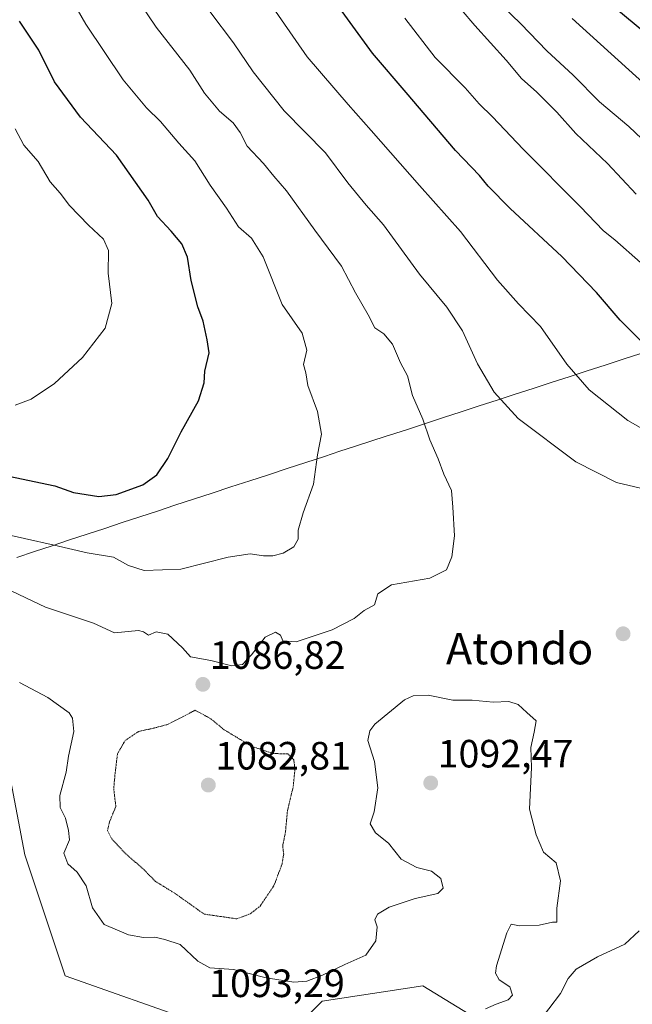
# Model space of a CAD drawing. Units: metres. Extents: x 637779 to 641228, y 4748320 to 4750702.
# Drawn here: x 640463 to 640619, y 4749527 to 4749777 of the extents above; entities that cross this region are included whole.
import ezdxf
from ezdxf.enums import TextEntityAlignment as Align

# ---------------------------------------------------------------- set-up
doc = ezdxf.new("R2010")
doc.units = ezdxf.units.M
doc.header["$MEASUREMENT"] = 0
doc.linetypes.add('TRAZOS2', pattern=[0.375, 0.25, -0.125])
for name, color, linetype, lineweight in [('Carátula', 7, 'Continuous', 5), ('Curva de nivel maestra', 36, 'Continuous', 30), ('Curva de nivel normal', 36, 'Continuous', 0), ('Curva de nivel normal depresión', 36, 'TRAZOS2', 0), ('Entidad de ámbito territorial', 19, 'Continuous', 0), ('Entidad de ámbito territorial CxS', 92, 'Continuous', 0), ('Matorral CxS', 135, 'Continuous', 0), ('Municipio', 9, 'Continuous', 13), ('Municipio CxS', 142, 'Continuous', 0), ('Punto de cota en terreno', 7, 'Continuous', 0), ('Rótulo de punto de cota en terreno', 19, 'Continuous', 0), ('Suelo desnudo CxS', 43, 'Continuous', 0), ('Texto cartográfico', 19, 'Continuous', 0)]:
    doc.layers.add(name, color=color, linetype=linetype, lineweight=lineweight)
doc.styles.add('Arial', font='txt', dxfattribs={"height": 0.2})

# ---------------------------------------------------------------- blocks, each defined once
blk = doc.blocks.new('*U185')
at = {"layer": 'Curva de nivel normal', "color": 36, "linetype": 'Continuous', "lineweight": 0}
blk.add_polyline3d([(640626.82, 4749656.97, 1090), (640614.68, 4749659.8, 1090), (640604.29, 4749665.1, 1090), (640589.66, 4749676.09, 1090), (640583.61, 4749682.74, 1090), (640579.38, 4749689.96, 1090), (640575.53, 4749698.34, 1090), (640571.57, 4749704.34, 1090), (640564.62, 4749712.72, 1090), (640555.51, 4749725.29, 1090), (640551.12, 4749730.25, 1090), (640546.46, 4749735.9, 1090), (640540.76, 4749743.53, 1090), (640530.25, 4749754.23, 1090), (640522.37, 4749764.09, 1090), (640517.39, 4749771.44, 1090), (640511.38, 4749779.43, 1090)], dxfattribs=at)
blk = doc.blocks.new('*U186')
at = {"layer": 'Curva de nivel normal', "color": 36, "linetype": 'Continuous', "lineweight": 0}
blk.add_polyline3d([(640619.64, 4749733.07, 1110), (640612.35, 4749740.79, 1110), (640604.3, 4749748.4, 1110), (640599.46, 4749753.82, 1110), (640594.44, 4749758.91, 1110), (640590.56, 4749762.39, 1110), (640586.62, 4749767.09, 1110), (640578.64, 4749775.84, 1110), (640568.29, 4749788.1, 1110)], dxfattribs=at)
blk = doc.blocks.new('*U199')
at = {"layer": 'Curva de nivel normal', "color": 36, "linetype": 'Continuous', "lineweight": 0}
blk.add_polyline3d([(640560.94, 4749777.71, 1105), (640568.63, 4749767.73, 1105), (640576.24, 4749760.07, 1105), (640579.78, 4749755.98, 1105), (640583.17, 4749752.66, 1105), (640590.92, 4749744.46, 1105), (640605.38, 4749729.91, 1105), (640611.36, 4749723.74, 1105), (640614.25, 4749721.47, 1105), (640620.77, 4749715.69, 1105)], dxfattribs=at)
blk = doc.blocks.new('*U233')
at = {"layer": 'Curva de nivel normal', "color": 36, "linetype": 'Continuous', "lineweight": 0}
blk.add_polyline3d([(640461.92, 4749679.43, 1070), (640465.98, 4749680.96, 1070), (640471.9, 4749685, 1070), (640479.01, 4749691.6, 1070), (640484.82, 4749698.97, 1070), (640486.46, 4749705.3, 1070), (640485.59, 4749712.97, 1070), (640485.64, 4749718.75, 1070), (640484.37, 4749721.63, 1070), (640480.58, 4749725.16, 1070), (640475.75, 4749730.18, 1070), (640473.36, 4749733.26, 1070), (640470.87, 4749736.14, 1070), (640467.78, 4749741.32, 1070), (640464.11, 4749745.49, 1070), (640461.91, 4749749.64, 1070)], dxfattribs=at)
blk = doc.blocks.new('*U238')
at = {"layer": 'Curva de nivel normal', "color": 36, "linetype": 'Continuous', "lineweight": 0}
blk.add_polyline3d([(640456.69, 4749647.31, 1080), (640471.86, 4749643.93, 1080), (640480.22, 4749641.97, 1080), (640486.88, 4749640.9, 1080), (640490.69, 4749638.77, 1080), (640494.72, 4749637.48, 1080), (640504.01, 4749637.78, 1080), (640516, 4749640.86, 1080), (640521.6, 4749641.72, 1080), (640524.98, 4749641.17, 1080), (640527.4, 4749641.17, 1080), (640529.99, 4749641.86, 1080), (640532.7, 4749643.46, 1080), (640533.85, 4749645.42, 1080), (640533.83, 4749647.75, 1080), (640535.07, 4749652.09, 1080), (640537.73, 4749659.42, 1080), (640538.74, 4749666.84, 1080), (640539.71, 4749672.09, 1080), (640538.74, 4749677.83, 1080), (640536.28, 4749684.46, 1080), (640535.74, 4749687.67, 1080), (640535.2, 4749689.82, 1080), (640536.01, 4749693.42, 1080), (640534.86, 4749697.74, 1080), (640529.77, 4749705.04, 1080), (640524.95, 4749717.16, 1080), (640521.93, 4749721.89, 1080), (640518.68, 4749724.72, 1080), (640515.65, 4749729.5, 1080), (640511.5, 4749735.31, 1080), (640507.6, 4749741.46, 1080), (640503.48, 4749746.02, 1080), (640498.89, 4749751.48, 1080), (640495.26, 4749754.96, 1080), (640489.38, 4749762.1, 1080), (640479.92, 4749776.22, 1080), (640474.2, 4749786.09, 1080)], dxfattribs=at)
blk = doc.blocks.new('*U239')
at = {"layer": 'Curva de nivel normal', "color": 36, "linetype": 'Continuous', "lineweight": 0}
blk.add_polyline3d([(640625.98, 4749742.42, 1115), (640617.78, 4749750.22, 1115), (640610.35, 4749756.46, 1115), (640603.68, 4749763.29, 1115), (640596.99, 4749769.44, 1115), (640590.37, 4749776.3, 1115), (640580.96, 4749785.39, 1115)], dxfattribs=at)
blk = doc.blocks.new('*U241')
at = {"layer": 'Curva de nivel normal', "color": 36, "linetype": 'Continuous', "lineweight": 0}
blk.add_polyline3d([(640626.6, 4749670.4, 1095), (640617.52, 4749675.6, 1095), (640607.68, 4749683.36, 1095), (640602.07, 4749689.84, 1095), (640595.36, 4749699.46, 1095), (640589.72, 4749705.16, 1095), (640584.43, 4749711.23, 1095), (640575.02, 4749723.52, 1095), (640564.58, 4749735.26, 1095), (640552.37, 4749749.2, 1095), (640546.47, 4749755.78, 1095), (640536.11, 4749767.88, 1095), (640518.67, 4749793.11, 1095)], dxfattribs=at)
blk = doc.blocks.new('*U251')
at = {"layer": 'Curva de nivel normal', "color": 36, "linetype": 'Continuous', "lineweight": 0}
for points in [[(640620.44, 4749545.96, 1085), (640616.75, 4749542.58, 1085), (640609.82, 4749539.4, 1085), (640604.38, 4749536.28, 1085), (640602.4, 4749533.91, 1085), (640600.4, 4749530.05, 1085), (640594.53, 4749522.3, 1085)], [(640457.6, 4749633.8, 1085), (640469.62, 4749628.18, 1085), (640481.8, 4749624.08, 1085), (640487.19, 4749621.62, 1085), (640493.23, 4749622.28, 1085), (640494.5, 4749621.94, 1085), (640495.78, 4749621.08, 1085), (640497.76, 4749621.91, 1085), (640500.69, 4749621.34, 1085), (640504.41, 4749617.85, 1085), (640506.49, 4749615.6, 1085), (640511.63, 4749614.64, 1085), (640517, 4749613.25, 1085), (640519.7, 4749613.65, 1085), (640522, 4749616.09, 1085), (640525.46, 4749620.54, 1085), (640528.09, 4749621.85, 1085), (640529.3, 4749621.08, 1085), (640529.95, 4749619.58, 1085), (640533.32, 4749619.39, 1085), (640542.47, 4749622.45, 1085), (640548.03, 4749625.3, 1085), (640550.59, 4749627.34, 1085), (640553.17, 4749628.77, 1085), (640554.02, 4749631.52, 1085), (640557.55, 4749633.81, 1085), (640567.28, 4749635.52, 1085), (640571.48, 4749637.64, 1085), (640572.87, 4749640.96, 1085), (640573.48, 4749646.25, 1085), (640573.12, 4749653.6, 1085), (640572.78, 4749657.76, 1085), (640570.78, 4749661.94, 1085), (640569.38, 4749665.82, 1085), (640567.25, 4749670.69, 1085), (640565.48, 4749675.92, 1085), (640562.87, 4749681.94, 1085), (640561.58, 4749686.9, 1085), (640559.8, 4749690.2, 1085), (640557.77, 4749694.93, 1085), (640555.56, 4749697.57, 1085), (640553.3, 4749699.12, 1085), (640551.6, 4749702.37, 1085), (640548.39, 4749707.97, 1085), (640544.82, 4749714.74, 1085), (640538.06, 4749723.93, 1085), (640530.87, 4749733.88, 1085), (640527.64, 4749737.61, 1085), (640525.05, 4749740.85, 1085), (640520.87, 4749745.2, 1085), (640519.05, 4749748.69, 1085), (640517.28, 4749751.17, 1085), (640513.86, 4749754.14, 1085), (640510.02, 4749758.71, 1085), (640506.27, 4749764.51, 1085), (640497.72, 4749775.45, 1085), (640485.38, 4749793.81, 1085)]]:
    blk.add_polyline3d(points, dxfattribs=at)
blk = doc.blocks.new('*U254')
at = {"layer": 'Curva de nivel maestra', "color": 36, "linetype": 'Continuous', "lineweight": 30}
blk.add_polyline3d([(640460.36, 4749661.45, 1075), (640471.98, 4749658.99, 1075), (640476.76, 4749657.3, 1075), (640483.21, 4749656.29, 1075), (640487.63, 4749656.76, 1075), (640494.38, 4749659.23, 1075), (640497.9, 4749661.75, 1075), (640500.73, 4749665.9, 1075), (640504.1, 4749672.67, 1075), (640508.47, 4749680.56, 1075), (640509.92, 4749685.09, 1075), (640510.07, 4749688.09, 1075), (640511.17, 4749692.75, 1075), (640510.74, 4749696.09, 1075), (640509.72, 4749700.75, 1075), (640508.34, 4749704.42, 1075), (640506.61, 4749711.13, 1075), (640505.74, 4749717.06, 1075), (640504.3, 4749720.4, 1075), (640501.57, 4749723.67, 1075), (640498.1, 4749727.38, 1075), (640495.74, 4749731.5, 1075), (640487.65, 4749742.96, 1075), (640478.55, 4749752.55, 1075), (640471.9, 4749761.52, 1075), (640467.92, 4749769.59, 1075), (640463.02, 4749776.98, 1075)], dxfattribs=at)
blk = doc.blocks.new('*U259')
at = {"layer": 'Curva de nivel maestra', "color": 36, "linetype": 'Continuous', "lineweight": 30}
blk.add_polyline3d([(640621.58, 4749695.02, 1100), (640615.59, 4749701.03, 1100), (640609.59, 4749708.03, 1100), (640600.74, 4749717.17, 1100), (640587.65, 4749729.42, 1100), (640582.08, 4749735.04, 1100), (640579.88, 4749737.76, 1100), (640573.78, 4749744.12, 1100), (640561.25, 4749758.86, 1100), (640552.66, 4749768.81, 1100), (640541.36, 4749784.46, 1100)], dxfattribs=at)
blk = doc.blocks.new('5PATER')
at = {"layer": 'Carátula', "linetype": 'Continuous', "lineweight": 5}
h = blk.add_hatch(color=250, dxfattribs=at)
edge = h.paths.add_edge_path()
edge.add_ellipse((0, 0.01), major_axis=(-1.33, -1.34), ratio=0.999422, start_angle=0, end_angle=360)

msp = doc.modelspace()

# ---------------------------------------------------------------- linework, layer by layer
at = {"layer": 'Curva de nivel maestra', "color": 36, "linetype": 'Continuous', "lineweight": 30}
msp.add_polyline3d([(640622.58, 4749773.37, 1125), (640611.22, 4749782.89, 1125)], dxfattribs=at)
at = {"layer": 'Curva de nivel normal', "color": 36, "linetype": 'Continuous', "lineweight": 0}
for points in [[(640629.44, 4749754, 1120), (640603.35, 4749777.61, 1120)], [(640581.35, 4749526.18, 1090), (640584.11, 4749527.37, 1090), (640587.13, 4749528.49, 1090), (640588.2, 4749529.69, 1090), (640587.57, 4749531.77, 1090), (640584.81, 4749533.51, 1090), (640583.94, 4749535.25, 1090), (640584.18, 4749537.09, 1090), (640586.76, 4749545.5, 1090), (640587.88, 4749547.68, 1090), (640590.05, 4749547.23, 1090), (640594.98, 4749547.42, 1090), (640598.4, 4749548.15, 1090), (640599.49, 4749548.18, 1090), (640599.49, 4749551.7, 1090), (640600.42, 4749558.7, 1090), (640599.36, 4749563.28, 1090), (640596.09, 4749565.95, 1090), (640594.25, 4749570.35, 1090), (640592.56, 4749576.87, 1090), (640593.05, 4749587.45, 1090), (640592.92, 4749592.57, 1090), (640593.7, 4749596.43, 1090), (640594.23, 4749599.3, 1090), (640591.88, 4749601.46, 1090), (640589.65, 4749603.42, 1090), (640587.32, 4749604.24, 1090), (640583.32, 4749604.03, 1090), (640577.98, 4749604.55, 1090), (640573.11, 4749604.59, 1090), (640566.81, 4749605.8, 1090), (640562.99, 4749605.65, 1090), (640560.79, 4749604.62, 1090), (640553.29, 4749598.42, 1090), (640551.98, 4749596.81, 1090), (640551.54, 4749594.29, 1090), (640553.21, 4749588.98, 1090), (640554.07, 4749582.27, 1090), (640553.07, 4749576.18, 1090), (640552.12, 4749573.17, 1090), (640553.48, 4749570.88, 1090), (640556.75, 4749568.24, 1090), (640559.94, 4749564.22, 1090), (640563.96, 4749562.07, 1090), (640567.67, 4749561.16, 1090), (640570, 4749559.27, 1090), (640570.62, 4749556.83, 1090), (640569.3, 4749555.45, 1090), (640563.5, 4749554.19, 1090), (640556.94, 4749552.02, 1090), (640553.95, 4749550.23, 1090), (640553.3, 4749548.79, 1090), (640553.88, 4749546.98, 1090), (640553.5, 4749543.42, 1090), (640551.01, 4749539.81, 1090), (640545.65, 4749537.48, 1090), (640539.98, 4749534.72, 1090), (640535.98, 4749533.18, 1090), (640532.7, 4749532.93, 1090), (640525.72, 4749534.04, 1090), (640517.36, 4749536.13, 1090), (640511.38, 4749536.6, 1090), (640508.35, 4749538.26, 1090), (640503.87, 4749542.5, 1090), (640499.98, 4749543.79, 1090), (640497.45, 4749544.38, 1090), (640494.5, 4749544.33, 1090), (640490.77, 4749544.98, 1090), (640484.58, 4749547.59, 1090), (640481.58, 4749551.85, 1090), (640480.02, 4749557.45, 1090), (640477.67, 4749560.9, 1090), (640475.31, 4749563.03, 1090), (640474.34, 4749565.67, 1090), (640475.71, 4749569.05, 1090), (640475.48, 4749571.47, 1090), (640474.7, 4749574.56, 1090), (640473.37, 4749577.3, 1090), (640473.32, 4749580.38, 1090), (640474.92, 4749586.24, 1090), (640475.52, 4749590.33, 1090), (640476.87, 4749596.59, 1090), (640476.55, 4749599.97, 1090), (640475.64, 4749601.38, 1090), (640470.21, 4749605.24, 1090), (640463.07, 4749609.05, 1090)]]:
    msp.add_polyline3d(points, dxfattribs=at)
at = {"layer": 'Curva de nivel normal depresión', "color": 36, "linetype": 'TRAZOS2', "lineweight": 0}
msp.add_polyline3d([(640518.27, 4749549.03, 1085), (640521.68, 4749550.32, 1085), (640524.15, 4749552.26, 1085), (640527.67, 4749557.48, 1085), (640529.74, 4749563.01, 1085), (640530.13, 4749565.47, 1085), (640529.88, 4749567.54, 1085), (640530.58, 4749571.02, 1085), (640531.09, 4749576.52, 1085), (640532.52, 4749582.39, 1085), (640533, 4749586.95, 1085), (640532.71, 4749589.42, 1085), (640531.19, 4749590.94, 1085), (640527.46, 4749590.99, 1085), (640521.96, 4749592.87, 1085), (640514.98, 4749597.06, 1085), (640511.53, 4749599.9, 1085), (640507.65, 4749601.99, 1085), (640500.8, 4749598.43, 1085), (640497.23, 4749597.47, 1085), (640493.3, 4749596.61, 1085), (640489.89, 4749594.33, 1085), (640487.93, 4749590.92, 1085), (640487.32, 4749585.9, 1085), (640486.97, 4749582, 1085), (640487.52, 4749577.56, 1085), (640485.94, 4749573.75, 1085), (640485.39, 4749571.48, 1085), (640486.48, 4749569.32, 1085), (640490.07, 4749565.51, 1085), (640494.71, 4749561.48, 1085), (640497.49, 4749558.59, 1085), (640502.65, 4749555.42, 1085), (640509.92, 4749550.23, 1085), (640518.27, 4749549.03, 1085)], dxfattribs=at)
at = {"layer": 'Entidad de ámbito territorial', "color": 19, "linetype": 'Continuous', "lineweight": 0}
msp.add_polyline3d([(640462.41, 4749640.81, 1081.67), (640466.86, 4749642.28, 1080.77), (640471.32, 4749643.75, 1080.02), (640475.77, 4749645.23, 1079.42), (640480.23, 4749646.7, 1078.64), (640484.68, 4749648.17, 1077.64), (640489.14, 4749649.64, 1076.55), (640493.59, 4749651.11, 1076), (640498.05, 4749652.58, 1075.89), (640502.5, 4749654.05, 1076.09), (640507.25, 4749655.6, 1076.46), (640512, 4749657.15, 1076.67), (640516.75, 4749658.7, 1077.15), (640521.5, 4749660.26, 1077.82), (640526.26, 4749661.81, 1078.42), (640531.01, 4749663.36, 1078.98), (640535.76, 4749664.91, 1079.56), (640540.51, 4749666.46, 1080.06), (640544.43, 4749667.74, 1080.49), (640548.36, 4749669.02, 1081.01), (640552.28, 4749670.3, 1081.74), (640556.2, 4749671.58, 1082.71), (640556.99, 4749671.84, 1082.87), (640561.55, 4749673.32, 1083.78), (640566.11, 4749674.8, 1084.89), (640570.68, 4749676.29, 1086.03), (640575.24, 4749677.77, 1086.98), (640579.8, 4749679.25, 1088.35), (640584.36, 4749680.73, 1089.64), (640588.92, 4749682.22, 1091.11), (640593.49, 4749683.7, 1092.62), (640598.05, 4749685.18, 1093.46), (640602.61, 4749686.66, 1094.51), (640607.17, 4749688.15, 1095.87), (640611.74, 4749689.63, 1096.96), (640616.3, 4749691.11, 1098.01), (640620.86, 4749692.6, 1099.29)], dxfattribs=at)
at = {"layer": 'Entidad de ámbito territorial CxS', "color": 92, "linetype": 'Continuous', "lineweight": 0}
msp.add_polyline3d([(640462.41, 4749640.81, 1081.67), (640466.86, 4749642.28, 1080.77), (640471.32, 4749643.75, 1080.02), (640475.77, 4749645.23, 1079.42), (640480.23, 4749646.7, 1078.64), (640484.68, 4749648.17, 1077.64), (640489.14, 4749649.64, 1076.55), (640493.59, 4749651.11, 1076), (640498.05, 4749652.58, 1075.89), (640502.5, 4749654.05, 1076.09), (640507.25, 4749655.6, 1076.46), (640512, 4749657.15, 1076.67), (640516.75, 4749658.7, 1077.15), (640521.5, 4749660.26, 1077.82), (640526.26, 4749661.81, 1078.42), (640531.01, 4749663.36, 1078.98), (640535.76, 4749664.91, 1079.56), (640540.51, 4749666.46, 1080.06), (640544.43, 4749667.74, 1080.49), (640548.36, 4749669.02, 1081.01), (640552.28, 4749670.3, 1081.74), (640556.2, 4749671.58, 1082.71), (640556.99, 4749671.84, 1082.87), (640561.55, 4749673.32, 1083.78), (640566.11, 4749674.8, 1084.89), (640570.68, 4749676.29, 1086.03), (640575.24, 4749677.77, 1086.98), (640579.8, 4749679.25, 1088.35), (640584.36, 4749680.73, 1089.64), (640588.92, 4749682.22, 1091.11), (640593.49, 4749683.7, 1092.62), (640598.05, 4749685.18, 1093.46), (640602.61, 4749686.66, 1094.51), (640607.17, 4749688.15, 1095.87), (640611.74, 4749689.63, 1096.96), (640616.3, 4749691.11, 1098.01), (640620.86, 4749692.6, 1099.29)], dxfattribs=at)
at = {"layer": 'Matorral CxS', "color": 135, "linetype": 'Continuous', "lineweight": 0}
for points in [[(640508.26, 4749522.7, 1093.33), (640474.63, 4749534.57, 1093.72), (640464.39, 4749565.31, 1092.53), (640460.55, 4749585.8, 1093.3), (640440.07, 4749588.37, 1096.71), (640436.36, 4749587.65, 1097.64), (640406.79, 4749581.96, 1103.17), (640384.13, 4749572.29, 1105.58), (640319.3, 4749592.43, 1100.97), (640296.27, 4749584.98, 1093.28), (640296.26, 4749584.98, 1093.28), (640252.95, 4749589.41, 1081.63), (640191.76, 4749628.71, 1055.93)], [(640508.26, 4749522.7, 1093.33), (640474.63, 4749534.57, 1093.72), (640464.39, 4749565.31, 1092.53), (640460.55, 4749585.8, 1093.3), (640440.07, 4749588.37, 1096.71), (640436.36, 4749587.65, 1097.64), (640406.79, 4749581.96, 1103.17), (640384.13, 4749572.29, 1105.58), (640319.3, 4749592.43, 1100.97), (640296.27, 4749584.98, 1093.28)], [(640588.55, 4749517.91, 1084.97), (640565.51, 4749532, 1091.76), (640539.91, 4749528.16, 1093.71), (640529.35, 4749517.54, 1092.28)], [(640588.55, 4749517.91, 1084.97), (640565.51, 4749532, 1091.76), (640539.91, 4749528.16, 1093.71), (640529.35, 4749517.54, 1092.28)]]:
    msp.add_polyline3d(points, dxfattribs=at)
at = {"layer": 'Municipio', "color": 9, "linetype": 'Continuous', "lineweight": 13}
msp.add_polyline3d([(640462.41, 4749640.81, 1081.67), (640466.86, 4749642.28, 1080.77), (640471.32, 4749643.75, 1080.02), (640475.77, 4749645.23, 1079.42), (640480.23, 4749646.7, 1078.64), (640484.68, 4749648.17, 1077.64), (640489.14, 4749649.64, 1076.55), (640493.59, 4749651.11, 1076), (640498.05, 4749652.58, 1075.89), (640502.5, 4749654.05, 1076.09), (640507.25, 4749655.6, 1076.46), (640512, 4749657.15, 1076.67), (640516.75, 4749658.7, 1077.15), (640521.5, 4749660.26, 1077.82), (640526.26, 4749661.81, 1078.42), (640531.01, 4749663.36, 1078.98), (640535.76, 4749664.91, 1079.56), (640540.51, 4749666.46, 1080.06), (640544.43, 4749667.74, 1080.49), (640548.36, 4749669.02, 1081.01), (640552.28, 4749670.3, 1081.74), (640556.2, 4749671.58, 1082.71), (640556.99, 4749671.84, 1082.87), (640561.55, 4749673.32, 1083.78), (640566.11, 4749674.8, 1084.89), (640570.68, 4749676.29, 1086.03), (640575.24, 4749677.77, 1086.98), (640579.8, 4749679.25, 1088.35), (640584.36, 4749680.73, 1089.64), (640588.92, 4749682.22, 1091.11), (640593.49, 4749683.7, 1092.62), (640598.05, 4749685.18, 1093.46), (640602.61, 4749686.66, 1094.51), (640607.17, 4749688.15, 1095.87), (640611.74, 4749689.63, 1096.96), (640616.3, 4749691.11, 1098.01), (640620.86, 4749692.6, 1099.29)], dxfattribs=at)
msp.add_polyline3d([(640462.41, 4749640.81, 1081.67), (640466.86, 4749642.28, 1080.77), (640471.32, 4749643.75, 1080.02), (640475.77, 4749645.23, 1079.42), (640480.23, 4749646.7, 1078.64), (640484.68, 4749648.17, 1077.64), (640489.14, 4749649.64, 1076.55), (640493.59, 4749651.11, 1076), (640498.05, 4749652.58, 1075.89), (640502.5, 4749654.05, 1076.09), (640507.25, 4749655.6, 1076.46), (640512, 4749657.15, 1076.67), (640516.75, 4749658.7, 1077.15), (640521.5, 4749660.26, 1077.82), (640526.26, 4749661.81, 1078.42), (640531.01, 4749663.36, 1078.98), (640535.76, 4749664.91, 1079.56), (640540.51, 4749666.46, 1080.06), (640544.43, 4749667.74, 1080.49), (640548.36, 4749669.02, 1081.01), (640552.28, 4749670.3, 1081.74), (640556.2, 4749671.58, 1082.71), (640556.99, 4749671.84, 1082.87), (640561.55, 4749673.32, 1083.78), (640566.11, 4749674.8, 1084.89), (640570.68, 4749676.29, 1086.03), (640575.24, 4749677.77, 1086.98), (640579.8, 4749679.25, 1088.35), (640584.36, 4749680.73, 1089.64), (640588.92, 4749682.22, 1091.11), (640593.49, 4749683.7, 1092.62), (640598.05, 4749685.18, 1093.46), (640602.61, 4749686.66, 1094.51), (640607.17, 4749688.15, 1095.87), (640611.74, 4749689.63, 1096.96), (640616.3, 4749691.11, 1098.01), (640620.86, 4749692.6, 1099.29)], dxfattribs=at)
at = {"layer": 'Municipio CxS', "color": 142, "linetype": 'Continuous', "lineweight": 0}
for points in [[(640620.86, 4749692.6, 1099.29), (640616.3, 4749691.11, 1098.01), (640611.74, 4749689.63, 1096.96), (640607.17, 4749688.15, 1095.87), (640602.61, 4749686.66, 1094.51), (640598.05, 4749685.18, 1093.46), (640593.49, 4749683.7, 1092.62), (640588.92, 4749682.22, 1091.11), (640584.36, 4749680.73, 1089.64), (640579.8, 4749679.25, 1088.35), (640575.24, 4749677.77, 1086.98), (640570.68, 4749676.29, 1086.03), (640566.11, 4749674.8, 1084.89), (640561.55, 4749673.32, 1083.78), (640556.99, 4749671.84, 1082.87), (640556.2, 4749671.58, 1082.71), (640552.28, 4749670.3, 1081.74), (640548.36, 4749669.02, 1081.01), (640544.43, 4749667.74, 1080.49), (640540.51, 4749666.46, 1080.06), (640535.76, 4749664.91, 1079.56), (640531.01, 4749663.36, 1078.98), (640526.26, 4749661.81, 1078.42), (640521.5, 4749660.26, 1077.82), (640516.75, 4749658.7, 1077.15), (640512, 4749657.15, 1076.67), (640507.25, 4749655.6, 1076.46), (640502.5, 4749654.05, 1076.09), (640498.05, 4749652.58, 1075.89), (640493.59, 4749651.11, 1076), (640489.14, 4749649.64, 1076.55), (640484.68, 4749648.17, 1077.64), (640480.23, 4749646.7, 1078.64), (640475.77, 4749645.23, 1079.42), (640471.32, 4749643.75, 1080.02), (640466.86, 4749642.28, 1080.77), (640462.41, 4749640.81, 1081.67)], [(640462.41, 4749640.81, 1081.67), (640466.86, 4749642.28, 1080.77), (640471.32, 4749643.75, 1080.02), (640475.77, 4749645.23, 1079.42), (640480.23, 4749646.7, 1078.64), (640484.68, 4749648.17, 1077.64), (640489.14, 4749649.64, 1076.55), (640493.59, 4749651.11, 1076), (640498.05, 4749652.58, 1075.89), (640502.5, 4749654.05, 1076.09), (640507.25, 4749655.6, 1076.46), (640512, 4749657.15, 1076.67), (640516.75, 4749658.7, 1077.15), (640521.5, 4749660.26, 1077.82), (640526.26, 4749661.81, 1078.42), (640531.01, 4749663.36, 1078.98), (640535.76, 4749664.91, 1079.56), (640540.51, 4749666.46, 1080.06), (640544.43, 4749667.74, 1080.49), (640548.36, 4749669.02, 1081.01), (640552.28, 4749670.3, 1081.74), (640556.2, 4749671.58, 1082.71), (640556.99, 4749671.84, 1082.87), (640561.55, 4749673.32, 1083.78), (640566.11, 4749674.8, 1084.89), (640570.68, 4749676.29, 1086.03), (640575.24, 4749677.77, 1086.98), (640579.8, 4749679.25, 1088.35), (640584.36, 4749680.73, 1089.64), (640588.92, 4749682.22, 1091.11), (640593.49, 4749683.7, 1092.62), (640598.05, 4749685.18, 1093.46), (640602.61, 4749686.66, 1094.51), (640607.17, 4749688.15, 1095.87), (640611.74, 4749689.63, 1096.96), (640616.3, 4749691.11, 1098.01), (640620.86, 4749692.6, 1099.29)]]:
    msp.add_polyline3d(points, dxfattribs=at)
at = {"layer": 'Suelo desnudo CxS', "color": 43, "linetype": 'Continuous', "lineweight": 0}
for points in [[(640507.91, 4749501.26, 1082.99), (640393.09, 4749542.83, 1094.97), (640366.21, 4749559.48, 1102.87), (640296.27, 4749584.98, 1093.28), (640319.3, 4749592.43, 1100.97), (640384.13, 4749572.29, 1105.58), (640406.79, 4749581.96, 1103.17), (640436.36, 4749587.65, 1097.64), (640440.07, 4749588.37, 1096.71), (640460.55, 4749585.8, 1093.3), (640464.39, 4749565.31, 1092.53), (640474.63, 4749534.57, 1093.72), (640508.26, 4749522.7, 1093.33)], [(640508.26, 4749522.7, 1093.33), (640474.63, 4749534.57, 1093.72), (640464.39, 4749565.31, 1092.53), (640460.55, 4749585.8, 1093.3), (640440.07, 4749588.37, 1096.71), (640436.36, 4749587.65, 1097.64), (640406.79, 4749581.96, 1103.17), (640384.13, 4749572.29, 1105.58), (640319.3, 4749592.43, 1100.97), (640296.27, 4749584.98, 1093.28)], [(640529.35, 4749517.54, 1092.28), (640539.91, 4749528.16, 1093.71), (640565.51, 4749532, 1091.76), (640588.55, 4749517.91, 1084.97)], [(640588.55, 4749517.91, 1084.97), (640565.51, 4749532, 1091.76), (640539.91, 4749528.16, 1093.71), (640529.35, 4749517.54, 1092.28)]]:
    msp.add_polyline3d(points, dxfattribs=at)

# ---------------------------------------------------------------- block references
at = {"layer": 'Curva de nivel maestra', "color": 36, "linetype": 'Continuous', "lineweight": 30}
for name in ['*U254', '*U259']:
    msp.add_blockref(name, (0, 0), dxfattribs=at)
at = {"layer": 'Curva de nivel normal', "color": 36, "linetype": 'Continuous', "lineweight": 0}
for name in ['*U233', '*U238', '*U251', '*U185', '*U241', '*U199', '*U186', '*U239']:
    msp.add_blockref(name, (0, 0), dxfattribs=at)
at = {"layer": 'Punto de cota en terreno', "linetype": 'Continuous', "lineweight": 0}
for p in [(640616.32, 4749621.4, 1086.84), (640509.61, 4749608.56, 1086.82), (640567.47, 4749583.52, 1092.47), (640511, 4749583, 1082.81)]:
    msp.add_blockref('5PATER', p, dxfattribs=at)

# ---------------------------------------------------------------- texts
at = {"layer": 'Rótulo de punto de cota en terreno', "color": 19, "linetype": 'Continuous', "lineweight": 0, "style": 'Arial'}
for s, p in [('1086,82', (640511.37, 4749610.32)), ('1082,81', (640512.76, 4749584.76)), ('1092,47', (640569.23, 4749585.28)), ('1093,29', (640511.21, 4749526.98))]:
    msp.add_text(s, height=7, dxfattribs=at).set_placement(p, align=Align.BOTTOM_LEFT)
at = {"layer": 'Texto cartográfico', "color": 19, "linetype": 'Continuous', "lineweight": 0, "style": 'Arial'}
msp.add_text('Atondo', height=8, dxfattribs=at).set_placement((640590.04, 4749617.65), align=Align.MIDDLE_CENTER)

doc.saveas('drawing.dxf')
